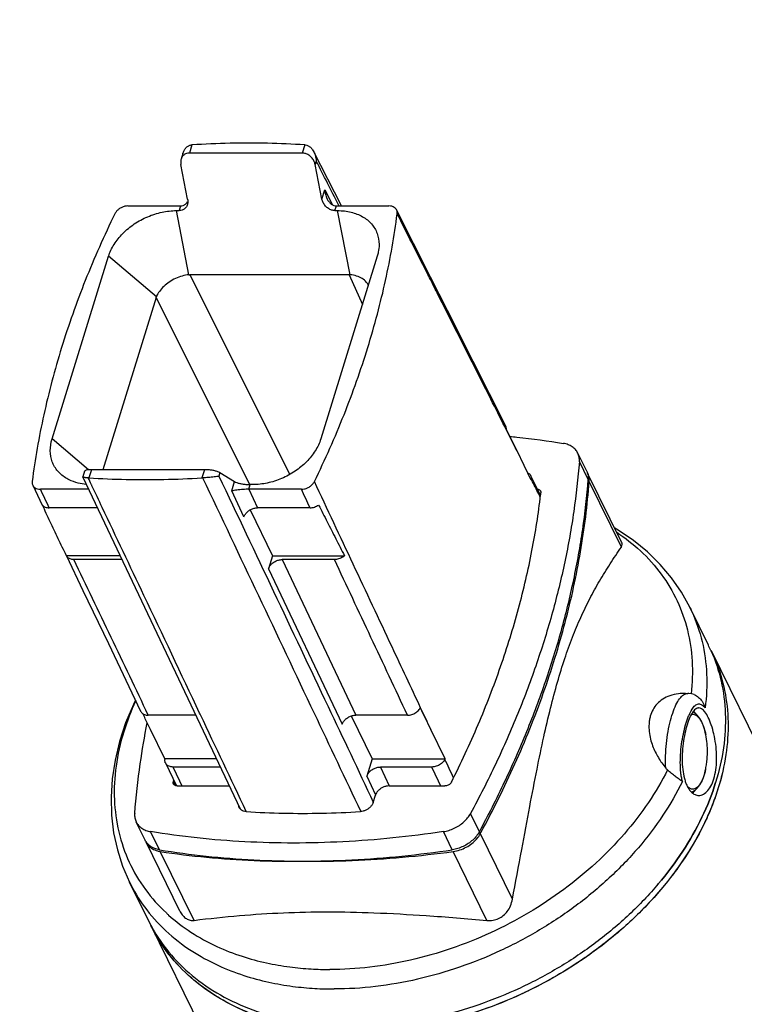
# Model space of a CAD drawing. Units: millimetres. Extents: x 0 to 297, y 0 to 210.
# Drawn here: x 224 to 248, y 71 to 105 of the extents above; entities that cross this region are included whole.
import ezdxf

# ---------------------------------------------------------------- set-up
doc = ezdxf.new("R2010")
doc.units = ezdxf.units.MM
doc.header["$LTSCALE"] = 16.335
doc.layers.get('0').update_dxf_attribs({"linetype": 'CONTINUOUS'})
doc.styles.get("Standard").update_dxf_attribs({"font": 'txt', "width": 0.8})
doc.dimstyles.new('DIMSTYLE_1', dxfattribs={"dimtxt": 3.5, "dimasz": 3.5, "dimexe": 0.18, "dimexo": 0.0625, "dimgap": 0.09, "dimtad": 1, "dimdec": 3, "dimlfac": 5, "dimdsep": 46, "dimtxsty": 'Standard', "dimblk": '_FILLED', "dimblk1": '_FILLED', "dimblk2": '_FILLED', "dimcen": 0.09, "dimclrt": 4, "dimadec": 0, "dimazin": 0, "dimtfac": 1, "dimtdec": 3, "dimtofl": 0, "dimtmove": 0, "dimatfit": 3, "dimldrblk": '_FILLED', "dimfxl": 0, "dimtolj": 1, "dimarcsym": 0})
doc.dimstyles.new('DIMSTYLE_2', dxfattribs={"dimtxt": 3.5, "dimasz": 3.5, "dimexe": 0.18, "dimexo": 0.0625, "dimgap": 0.09, "dimtad": 1, "dimdec": 0, "dimlfac": 5, "dimdsep": 46, "dimtxsty": 'Standard', "dimblk": '_FILLED', "dimblk1": '_FILLED', "dimblk2": '_FILLED', "dimcen": 0.09, "dimclrt": 4, "dimadec": 0, "dimazin": 0, "dimtfac": 1, "dimtdec": 0, "dimtofl": 0, "dimtmove": 0, "dimatfit": 3, "dimldrblk": '_FILLED', "dimfxl": 0, "dimtolj": 1, "dimarcsym": 0})
doc.dimstyles.new('DIMSTYLE_3', dxfattribs={"dimtxt": 3.5, "dimasz": 3.5, "dimexe": 0.18, "dimexo": 0.0625, "dimgap": 0.09, "dimtad": 1, "dimdec": 3, "dimlfac": 2, "dimdsep": 46, "dimtxsty": 'Standard', "dimblk": '_FILLED', "dimblk1": '_FILLED', "dimblk2": '_FILLED', "dimcen": 0.09, "dimclrt": 4, "dimadec": 0, "dimazin": 0, "dimtfac": 1, "dimtdec": 3, "dimtofl": 0, "dimtmove": 0, "dimatfit": 3, "dimldrblk": '_FILLED', "dimfxl": 0, "dimtolj": 1, "dimarcsym": 0})

# ---------------------------------------------------------------- blocks, each defined once
blk = doc.blocks.new('_FILLED')
at = {"color": 0, "linetype": 'ByBlock'}
blk.add_solid([(0, 0), (-1, 0.1429), (-1, -0.1429)], dxfattribs=at)
blk = doc.blocks.new('*D')
at = {"color": 2}
for p, q in [((57.145, 142.351), (57.145, 182.579)), ((73.145, 174.739), (73.145, 182.579)), ((57.145, 181.579), (65.145, 181.579)), ((73.145, 181.579), (65.145, 181.579)), ((66.213, 171.579), (29.945, 171.579)), ((30.945, 171.579), (30.945, 147.429)), ((66.213, 171.579), (37.945, 171.579)), ((38.945, 171.579), (38.945, 152.929)), ((207.716, 146.274), (207.716, 154.115)), ((233.716, 146.08), (233.716, 154.115)), ((65.435, 153.579), (45.945, 153.579)), ((46.945, 153.579), (46.945, 143.929)), ((207.716, 153.115), (220.716, 153.115)), ((233.716, 153.115), (220.716, 153.115)), ((38.945, 134.279), (38.945, 152.929)), ((30.945, 123.279), (30.945, 147.429)), ((118.425, 139.279), (118.425, 146.279)), ((118.425, 146.279), (118.425, 134.279)), ((143.925, 145.279), (178.425, 145.279)), ((177.425, 145.279), (177.425, 134.279)), ((46.945, 134.279), (46.945, 143.929)), ((237.153, 142.553), (246.939, 142.553)), ((245.939, 142.553), (245.939, 134.553)), ((160.825, 142.279), (170.425, 142.279)), ((169.425, 142.279), (169.425, 134.279)), ((147.925, 139.279), (117.425, 139.279)), ((245.939, 126.553), (245.939, 134.553)), ((54.138, 134.279), (37.945, 134.279)), ((54.138, 134.279), (45.945, 134.279)), ((83.845, 134.279), (83.845, 112.279)), ((118.425, 116.62), (118.425, 134.279)), ((169.425, 126.279), (169.425, 134.279)), ((177.425, 123.279), (177.425, 134.279)), ((215.716, 130.553), (215.716, 112.383)), ((225.716, 130.553), (225.716, 112.383)), ((147.925, 129.279), (117.425, 129.279)), ((118.425, 129.279), (118.425, 116.62)), ((236.717, 126.553), (246.939, 126.553)), ((57.145, 126.208), (57.145, 112.279)), ((128.425, 126.208), (128.425, 104.279)), ((159.425, 126.208), (159.425, 104.279)), ((160.825, 126.279), (170.425, 126.279)), ((57.145, 123.279), (29.945, 123.279)), ((143.925, 123.279), (178.425, 123.279)), ((130.925, 122.379), (130.925, 112.279)), ((156.925, 122.379), (156.925, 112.279)), ((57.145, 113.279), (70.495, 113.279)), ((83.845, 113.279), (70.495, 113.279)), ((130.925, 113.279), (143.925, 113.279)), ((156.925, 113.279), (143.925, 113.279)), ((215.716, 113.383), (208.716, 113.383)), ((208.716, 113.383), (220.716, 113.383)), ((241.65, 113.383), (220.716, 113.383)), ((225.716, 113.383), (241.65, 113.383)), ((128.425, 105.279), (143.925, 105.279)), ((159.425, 105.279), (143.925, 105.279)), ((68.456, 68.774), (68.456, 93.448)), ((77.835, 68.774), (77.835, 93.448)), ((68.456, 92.448), (61.456, 92.448)), ((61.456, 92.448), (73.145, 92.448)), ((84.835, 92.448), (73.145, 92.448)), ((77.835, 92.448), (84.835, 92.448)), ((155.433, 73.943), (155.433, 87.569)), ((155.433, 87.569), (155.433, 69.943)), ((129.03, 72.193), (129.03, 84.81)), ((129.03, 84.81), (129.03, 69.943)), ((94.445, 70.637), (94.445, 77.637)), ((94.445, 77.637), (94.445, 66.948)), ((142.116, 73.943), (156.433, 73.943)), ((136.557, 72.193), (128.03, 72.193)), ((76.568, 70.637), (95.445, 70.637)), ((129.03, 60.693), (129.03, 69.943)), ((155.433, 58.943), (155.433, 69.943)), ((136.557, 67.693), (128.03, 67.693)), ((129.03, 67.693), (129.03, 60.693)), ((136.557, 67.693), (136.557, 53.422)), ((94.445, 56.258), (94.445, 66.948)), ((140.557, 65.943), (140.557, 53.422)), ((142.116, 65.943), (156.433, 65.943)), ((155.433, 65.943), (155.433, 58.943)), ((76.568, 63.258), (95.445, 63.258)), ((94.445, 63.258), (94.445, 56.258)), ((136.557, 54.422), (129.557, 54.422)), ((129.557, 54.422), (138.557, 54.422)), ((148.396, 54.422), (138.557, 54.422)), ((140.557, 54.422), (148.396, 54.422))]:
    blk.add_line(p, q, dxfattribs=at)
at = {"color": 2, "xscale": 3.5, "yscale": 3.5, "zscale": 3.5}
for p, rotation in [((57.145, 181.579), 180), ((30.945, 171.579), 90), ((38.945, 171.579), 90), ((46.945, 153.579), 90), ((207.716, 153.115), 180), ((177.425, 145.279), 90), ((118.425, 139.279), 270), ((245.939, 142.553), 90), ((169.425, 142.279), 90), ((38.945, 134.279), 270), ((46.945, 134.279), 270), ((245.939, 126.553), 270), ((169.425, 126.279), 270), ((118.425, 129.279), 90), ((30.945, 123.279), 270), ((177.425, 123.279), 270), ((225.716, 113.383), 180), ((57.145, 113.279), 180), ((130.925, 113.279), 180), ((128.425, 105.279), 180), ((77.835, 92.448), 180), ((155.433, 73.943), 270), ((129.03, 72.193), 270), ((94.445, 70.637), 270), ((129.03, 67.693), 90), ((155.433, 65.943), 90), ((94.445, 63.258), 90), ((140.557, 54.422), 180)]:
    blk.add_blockref('_FILLED', p, dxfattribs=dict(at, rotation=rotation))
for p in [(73.145, 181.579), (233.716, 153.115), (215.716, 113.383), (83.845, 113.279), (156.925, 113.279), (159.425, 105.279), (68.456, 92.448), (136.557, 54.422)]:
    blk.add_blockref('_FILLED', p, dxfattribs=at)
at = {"color": 4}
for s, width, p in [('80', 0.785714, (62.916, 182.454)), ('130', 0.690476, (217.806, 153.99)), ('134', 0.690476, (67.872, 114.154)), ('130', 0.690476, (140.145, 114.154)), ('50', 0.75, (236.4, 114.258)), ('155', 0.666667, (140.458, 106.154)), ('47', 0.785714, (70.94, 93.323)), ('8', 0.785714, (145.646, 55.297))]:
    blk.add_text(s, height=3.5, dxfattribs=dict(at, width=width)).set_placement(p)
for s, width, p in [('187', 0.714286, (38.07, 150.068)), ('242', 0.785714, (30.07, 145.237)), ('97', 0.785714, (46.07, 141.881)), ('110', 0.642857, (176.55, 131.222)), ('80', 0.785714, (168.55, 131.981)), ('80', 0.785714, (245.064, 132.142)), ('50', 0.75, (117.55, 121.433)), ('16', 0.678571, (154.558, 82.819)), ('9', 0.785714, (128.155, 82.06)), ('%%c', 1.333333, (154.558, 78.152)), ('%%c', 1.333333, (128.155, 77.394)), ('37', 0.75, (93.57, 64.806))]:
    blk.add_text(s, height=3.5, rotation=90, dxfattribs=dict(at, width=width)).set_placement(p)

msp = doc.modelspace()

# ---------------------------------------------------------------- linework, layer by layer
at = {"color": 9}
for p, q in [((229.45607, 100.70471), (229.36944, 100.42436)), ((233.32453, 100.70471), (233.23789, 100.42436)), ((233.71955, 100.1473), (233.68318, 100.0296)), ((233.91378, 98.84535), (234.01298, 99.16637)), ((234.01298, 99.16637), (234.27818, 98.64505)), ((229.35312, 96.25025), (228.92467, 98.45059)), ((229.06612, 98.60981), (229.01692, 98.45059)), ((234.35907, 98.45059), (234.40827, 98.60981)), ((234.87976, 96.25025), (234.45132, 98.45059)), ((228.23631, 95.49812), (226.59859, 96.88406)), ((229.38861, 96.25192), (232.80774, 89.39753)), ((234.84362, 96.25192), (235.29953, 95.23475)), ((228.22566, 95.46871), (231.42686, 89.05121)), ((225.91261, 89.55885), (224.66199, 90.6172)), ((226.01313, 89.56335), (225.92649, 89.28299)), ((229.88159, 89.56335), (229.79495, 89.28299)), ((243.0442, 89.22282), (242.73916, 89.84443)), ((230.41718, 89.46081), (230.38081, 89.34312)), ((230.81948, 88.83218), (230.91868, 89.15321)), ((231.40507, 88.89145), (231.45427, 89.05067)), ((231.40507, 88.89145), (231.70589, 88.25616)), ((244.1799, 86.90851), (243.07748, 89.15501)), ((231.24062, 87.94279), (230.81948, 88.83218)), ((232.54817, 86.47737), (235.07503, 81.141)), ((232.08291, 86.16399), (234.60977, 80.82762)), ((246.45457, 81.88873), (246.45465, 81.88873)), ((235.45205, 79.04882), (235.75343, 78.41236)), ((235.91732, 79.3622), (236.22265, 78.71739)), ((228.81375, 78.84428), (228.8669, 78.73596)), ((239.31147, 77.1437), (239.00643, 77.76531)), ((228.34349, 76.5244), (228.03845, 77.14601)), ((238.38364, 76.5244), (238.0786, 77.14601)), ((240.44717, 74.82939), (239.34475, 77.07589)), ((229.53192, 74.10264), (228.37251, 76.46526)), ((239.57207, 74.10264), (238.41266, 76.46526))]:
    msp.add_line(p, q, dxfattribs=at)
at = {"color": 7}
for p, q in [((229.14553, 100.41109), (229.0853, 100.21619)), ((233.23789, 100.42436), (229.36944, 100.42436)), ((234.58214, 98.60981), (233.63825, 100.46506)), ((229.30847, 98.84535), (229.07788, 100.0296)), ((233.91378, 98.84535), (233.68318, 100.0296)), ((227.26289, 98.60981), (229.06612, 98.60981)), ((228.92467, 98.45059), (229.01692, 98.45059)), ((234.35907, 98.45059), (234.45132, 98.45059)), ((234.40827, 98.60981), (236.21151, 98.60981)), ((237.63741, 96.16681), (236.47273, 98.47477)), ((224.66199, 90.6172), (226.59859, 96.88406)), ((235.8092, 96.88406), (233.8726, 90.6172)), ((234.84362, 96.25192), (229.38861, 96.25192)), ((228.22566, 95.46871), (226.40077, 89.56335)), ((241.09229, 89.20478), (240.6016, 90.20469)), ((242.99148, 89.51238), (242.68644, 90.13399)), ((225.77697, 89.51042), (225.71674, 89.31552)), ((229.88159, 89.56335), (226.01313, 89.56335)), ((225.71692, 89.31025), (231.1082, 77.92347)), ((230.41718, 89.46081), (230.91868, 89.15321)), ((241.40891, 88.69167), (241.07393, 89.35569)), ((244.18644, 87.0773), (243.02391, 89.44629)), ((223.99644, 89.0306), (224.3224, 88.34784)), ((225.91521, 88.89145), (224.25968, 88.89145)), ((233.2083, 88.89145), (231.40507, 88.89145)), ((231.54652, 89.05067), (231.45427, 89.05067)), ((226.216, 88.25616), (224.56297, 88.25616)), ((231.44887, 88.18325), (232.2208, 86.61022)), ((233.50665, 88.25616), (231.70589, 88.25616)), ((226.9953, 86.61022), (225.1521, 86.61022)), ((227.0582, 86.47737), (225.41221, 86.47737)), ((232.2208, 86.61022), (232.08291, 86.16399)), ((232.2208, 86.61022), (234.6842, 86.61022)), ((234.34199, 86.47737), (232.54817, 86.47737)), ((247.16233, 83.5458), (246.52547, 84.84359)), ((226.58992, 83.59862), (227.69704, 81.28012)), ((247.25384, 83.35932), (250.6093, 76.52161)), ((246.38048, 81.88873), (246.45457, 81.88873)), ((246.49489, 81.88728), (246.45377, 81.88873)), ((246.59657, 81.87063), (246.49489, 81.88728)), ((246.6724, 81.84555), (246.59657, 81.87063)), ((229.58481, 81.141), (227.96028, 81.141)), ((234.91822, 81.11347), (235.63727, 79.64819)), ((236.84763, 81.141), (235.07503, 81.141)), ((228.53016, 79.64819), (228.03947, 80.6481)), ((238.13908, 79.64819), (237.64839, 80.6481)), ((230.2916, 79.64819), (228.53016, 79.64819)), ((228.54652, 79.50133), (228.9214, 78.71638)), ((235.63727, 79.64819), (235.45205, 79.04882)), ((235.63727, 79.64819), (238.13908, 79.64819)), ((230.42701, 79.3622), (228.80975, 79.3622)), ((237.68273, 79.3622), (235.91732, 79.3622)), ((228.95498, 78.71325), (230.73427, 78.71325)), ((236.21391, 78.71325), (238.13068, 78.71325)), ((235.67072, 78.1477), (235.74866, 78.39992)), ((227.85113, 76.85415), (227.54609, 77.47576)), ((229.04609, 74.41907), (227.88356, 76.78806)), ((227.95087, 74.11818), (227.31401, 75.41597)), ((228.04238, 73.9317), (230.4851, 68.95398))]:
    msp.add_line(p, q, dxfattribs=at)
for points in [[(240.21517, 91.05792), (239.09574, 93.27668), (238.215, 95.02218), (237.63741, 96.16681)], [(246.52547, 84.84359), (246.24048, 85.35926), (245.90342, 85.84968), (245.51528, 86.3115), (245.07807, 86.74088), (244.59435, 87.13434), (244.06614, 87.4895), (243.95377, 87.55144)], [(225.152, 86.61017), (225.71898, 85.42264), (226.58992, 83.59862)], [(227.51868, 81.65364), (227.44714, 81.51189), (227.18385, 80.87752), (226.97493, 80.23913), (226.82101, 79.598), (226.72367, 78.96003), (226.68333, 78.33092), (226.69951, 77.71279), (226.77179, 77.10841), (226.89929, 76.52177), (227.08059, 75.95662), (227.31401, 75.41597)], [(247.07303, 80.47162), (247.05605, 80.55046), (247.03669, 80.62735), (247.01491, 80.70187), (246.99063, 80.77385), (246.9637, 80.84311), (246.93407, 80.90917), (246.90145, 80.97194), (246.86618, 81.03018), (246.82826, 81.08343), (246.78853, 81.13045), (246.74808, 81.17038), (246.70701, 81.20381), (246.66598, 81.23087), (246.62932, 81.24996)], [(247.11183, 79.55724), (247.11938, 79.63421), (247.12491, 79.71062), (247.12848, 79.78718), (247.13009, 79.86361), (247.12976, 79.93986), (247.1275, 80.01597), (247.12331, 80.09188), (247.1172, 80.16773), (247.10915, 80.24347), (247.09914, 80.31933), (247.08713, 80.39525), (247.07303, 80.47162)], [(247.07303, 79.30583), (247.08108, 79.34809), (247.08848, 79.39016), (247.09524, 79.43209), (247.10138, 79.4739), (247.1069, 79.51559), (247.11183, 79.55724)], [(246.57796, 78.50739), (246.58369, 78.50897), (246.62492, 78.5252), (246.66629, 78.54677), (246.70758, 78.57407), (246.74887, 78.60779), (246.78947, 78.64804), (246.82926, 78.69533), (246.86717, 78.7488), (246.90236, 78.80713), (246.93485, 78.8699), (246.96434, 78.93588), (246.99112, 79.00497), (247.01526, 79.07671), (247.03691, 79.15093), (247.05616, 79.22745), (247.07303, 79.30583)]]:
    msp.add_lwpolyline(points, dxfattribs=at)
for points, start_tangent, end_tangent in [([(229.14582, 100.41208), (229.15167, 100.42999), (229.20209, 100.53909), (229.26775, 100.62229), (229.34504, 100.67748), (229.38622, 100.69364)], (0.11400303, 0.36727275), (0.37023491, 0.11009772)), ([(229.38622, 100.69364), (229.42822, 100.70227)], (0.0412664, 0.0122715), (0.0425213, 0.00484329)), ([(229.42822, 100.70227), (229.44209, 100.70367), (229.45607, 100.70471)], (0.02778166, 0.00317694), (0.02790926, 0.00172819)), ([(233.32453, 100.70471), (232.05246, 100.7589), (230.76163, 100.7589), (229.45607, 100.70471)], (-3.86273577, 0.24870482), (-3.86333452, -0.23922385)), ([(233.32453, 100.70471), (233.33815, 100.70367), (233.35199, 100.70227)], (0.02751819, -0.00177178), (0.02740046, -0.00309913)), ([(233.35199, 100.70227), (233.43671, 100.67788), (233.5185, 100.62378), (233.59251, 100.54102), (233.63826, 100.46507)], (0.38340192, -0.04325825), (0.17515214, -0.3445249)), ([(229.21729, 100.38528), (229.17451, 100.35513), (229.10744, 100.27033), (229.08568, 100.21742)], (-0.18961755, -0.10865791), (-0.06463034, -0.20861373)), ([(229.36944, 100.42436), (229.26477, 100.407), (229.21729, 100.38528)], (-0.15806369, 0), (-0.13794406, -0.07904708)), ([(233.68318, 100.0296), (233.63813, 100.15803), (233.55987, 100.27033), (233.45977, 100.35514), (233.3493, 100.407), (233.23789, 100.42436)], (-0.12212527, 0.62718738), (-0.63896682, 0)), ([(233.63826, 100.46507), (233.6538, 100.43235), (233.69794, 100.30044), (233.71955, 100.1473)], (0.14977414, -0.29460627), (0.0146677, -0.32960433)), ([(229.08568, 100.21742), (229.07291, 100.15804), (229.07788, 100.0296)], (-0.05621681, -0.18145654), (0.0361214, -0.18550532)), ([(234.01298, 99.16637), (234.03484, 99.01222), (234.08347, 98.87086), (234.09452, 98.84812)], (0.01593123, -0.33003488), (0.15027156, -0.29502582)), ([(229.30071, 98.65763), (229.28074, 98.60815), (229.21494, 98.52252), (229.12287, 98.46841), (229.01692, 98.45059)], (-0.11152384, -0.36037954), (-0.37540168, 0)), ([(229.06612, 98.60981), (229.15302, 98.6258), (229.2368, 98.67568)], (0.18585999, 0), (0.14285973, 0.12007453)), ([(229.2368, 98.67568), (229.30963, 98.75851)], (0.08477825, 0.07125668), (0.06125653, 0.0921341)), ([(229.30847, 98.84535), (229.31378, 98.71972), (229.30071, 98.65763)], (0.03610871, -0.18544013), (-0.05612498, -0.18136298)), ([(234.35907, 98.45059), (234.24618, 98.46841), (234.13303, 98.52252), (234.03389, 98.60815), (233.95739, 98.71972), (233.91378, 98.84535)], (-0.63896791, 0), (-0.12212547, 0.62718845)), ([(234.09452, 98.84812), (234.15055, 98.75834), (234.23141, 98.67555), (234.31962, 98.62588), (234.40827, 98.60981)], (0.18774611, -0.36859902), (0.41281872, 0)), ([(226.81653, 98.34391), (226.28366, 97.20152), (225.80039, 96.054), (225.36747, 94.90315), (224.98555, 93.75063), (224.65516, 92.59811), (224.37679, 91.44726), (224.15085, 90.29974), (223.97767, 89.15735)], (-4.244268, -8.67476403), (-1.23349955, -9.57829947)), ([(226.59859, 96.88406), (226.78664, 97.2895), (227.0874, 97.66733), (227.48039, 97.99178), (227.93883, 98.24073), (228.43145, 98.39722), (228.92467, 98.45059)], (0.87810066, 2.84153481), (2.9741185, 0.00000002)), ([(227.26289, 98.60981), (227.15627, 98.59738), (227.04965, 98.56068), (226.95292, 98.50308), (226.87264, 98.42839), (226.81653, 98.34391)], (-0.54374648, 0), (-0.23896765, -0.48842061)), ([(233.65466, 89.15735), (234.18753, 90.29974), (234.6708, 91.44726), (235.10372, 92.59811), (235.48564, 93.75063), (235.81603, 94.90315), (236.0944, 96.054), (236.32034, 97.20152), (236.49352, 98.34391)], (4.244268, 8.67476403), (1.23349955, 9.57829947)), ([(234.45132, 98.45059), (234.91155, 98.39722), (235.30746, 98.24073), (235.61203, 97.99178), (235.80449, 97.66733), (235.87174, 97.2895), (235.84518, 97.02458)], (2.3088808, 0), (-0.46137692, -2.2717422)), ([(236.4727, 98.47475), (236.45557, 98.503), (236.39447, 98.56063), (236.31037, 98.59739), (236.21151, 98.60981)], (-0.13958269, 0.27711387), (-0.30828973, 0)), ([(236.49352, 98.34391), (236.48961, 98.42844), (236.4727, 98.47475)], (0.0170776, 0.13260997), (-0.06053693, 0.12018412)), ([(235.84518, 97.02458), (235.8092, 96.88406)], (-0.02892814, -0.1424373), (-0.04274174, -0.13831234)), ([(229.35312, 96.25025), (229.12265, 96.20645), (228.89247, 96.12056), (228.67802, 95.99933), (228.49032, 95.84973), (228.33931, 95.67892), (228.23631, 95.49812)], (-1.39644777, -0.1324092), (-0.5425397, -1.29354136)), ([(229.35312, 96.25025), (229.3708, 96.2515), (229.38861, 96.25192)], (0.03538438, 0.0033551), (0.03554309, 0)), ([(234.84362, 96.25192), (234.8616, 96.2515), (234.87976, 96.25025)], (0.03619045, 0), (0.03604008, -0.00329558)), ([(235.50459, 95.89605), (235.4343, 95.9994), (235.29085, 96.12053), (235.10188, 96.20644), (234.87976, 96.25025)], (-0.34430824, 0.66604432), (-0.74327738, 0.06796677)), ([(228.22566, 95.46871), (228.23067, 95.48367), (228.23631, 95.49812)], (0.00923895, 0.02989724), (0.01210319, 0.02885682)), ([(240.23765, 90.94528), (240.23399, 91.00254), (240.21644, 91.05537), (240.21517, 91.05792)], (0.00659143, 0.11569134), (-0.05235799, 0.10371754)), ([(240.6016, 90.20469), (240.41936, 90.5758), (240.23765, 90.94528)], (-0.36353243, 0.7408012), (-0.36438567, 0.74038188)), ([(225.24339, 89.21788), (225.16373, 89.26053), (224.85916, 89.50948), (224.6667, 89.83394), (224.59945, 90.21176), (224.66199, 90.6172)], (-1.48822422, 0.73448495), (0.48854293, 1.58092555)), ([(233.8726, 90.6172), (233.68455, 90.21176), (233.38379, 89.83394), (232.9908, 89.50948), (232.53236, 89.26053), (232.03974, 89.10404), (231.54652, 89.05067)], (-0.87810066, -2.84153481), (-2.9741185, -0.00000002)), ([(240.35689, 90.70568), (240.59864, 90.68068), (242.19408, 90.46373)], (1.8443344, -0.1830115), (1.82836205, -0.30194098)), ([(242.68644, 90.13398), (242.60848, 90.25041), (242.49669, 90.34817), (242.35554, 90.42075), (242.19408, 90.46373)], (-0.27150891, 0.55307485), (-0.606191, 0.10010813)), ([(242.73916, 89.84443), (242.73242, 89.99251), (242.68801, 90.13076), (242.68644, 90.13398)], (0.02311018, 0.29610936), (-0.13125101, 0.26736372)), ([(226.01313, 89.56335), (225.91243, 89.55884), (225.83404, 89.54537), (225.78637, 89.52334), (225.7787, 89.50901)], (-0.24834824, 0), (-0.07758766, -0.24875546)), ([(230.41718, 89.46081), (230.34275, 89.49417), (230.2388, 89.52334), (230.1193, 89.54537), (229.99696, 89.55884), (229.88159, 89.56335)], (-0.46847693, 0.28734914), (-0.5495818, 0)), ([(242.73916, 89.84443), (242.54794, 88.13254), (242.24051, 86.40683), (241.81785, 84.67309), (241.28125, 82.93665), (240.63237, 81.20291), (239.87323, 79.4772), (239.00643, 77.76531)], (-0.99072603, -12.69411572), (-6.04994295, -11.20358435)), ([(242.99149, 89.51237), (242.99306, 89.50915), (243.03746, 89.3709), (243.0442, 89.22282)], (0.13125101, -0.26736372), (-0.02311018, -0.29610936)), ([(225.83542, 89.05875), (225.55964, 89.10404), (225.24339, 89.21788)], (-0.61364715, 0.05466875), (-0.55271939, 0.27278421)), ([(225.71716, 89.31048), (225.71626, 89.31302), (225.71646, 89.31492)], (-0.00263151, 0.00436966), (0.00130086, 0.00448164)), ([(225.7935, 89.28967), (225.76662, 89.29254), (225.7294, 89.3014), (225.71716, 89.31048)], (-0.07979334, 0.00853757), (-0.03504248, 0.05818862)), ([(225.89972, 89.28403), (225.82503, 89.28667), (225.7935, 89.28967)], (-0.10599955, 0.00129067), (-0.10601328, 0.011343)), ([(225.92649, 89.28299), (225.91305, 89.28369), (225.89972, 89.28403)], (-0.02674299, 0.00172187), (-0.02679622, 0.00033949)), ([(225.92649, 89.28299), (227.19856, 89.2288), (228.48939, 89.2288), (229.79495, 89.28299)], (3.86273577, -0.24870482), (3.86333452, 0.23922385)), ([(229.82349, 89.28403), (229.8091, 89.28369), (229.79495, 89.28299)], (-0.02856125, -0.00033111), (-0.02850857, -0.0017653)), ([(230.38081, 89.34312), (230.30657, 89.32676), (230.2173, 89.31273), (230.11888, 89.30117), (230.01647, 89.29236), (229.91629, 89.28662), (229.82349, 89.28403)], (-0.5381285, -0.16012575), (-0.56141276, -0.006184)), ([(239.31147, 77.1437), (240.17828, 78.85559), (240.93742, 80.5813), (241.58629, 82.31504), (242.12289, 84.05148), (242.54555, 85.78522), (242.85298, 87.51093), (243.0442, 89.22282)], (6.04994295, 11.20358435), (0.99072603, 12.69411572)), ([(240.96898, 89.45681), (241.00495, 89.43521), (241.04881, 89.39427), (241.07393, 89.35569)], (0.13268294, -0.06611441), (0.06688714, -0.13240785)), ([(241.07393, 89.35569), (241.07916, 89.34453), (241.09476, 89.28799)], (0.03208418, -0.06351291), (0.00949877, -0.07054561)), ([(241.09229, 89.20478), (241.09364, 89.21589), (241.09498, 89.227)], (0.0026965, 0.0222228), (0.00267689, 0.02222517)), ([(241.09476, 89.28799), (241.09498, 89.227)], (0.00816719, -0.06065616), (-0.00729349, -0.06055504)), ([(243.02385, 89.44635), (243.00306, 89.48469)], (-0.01920982, 0.03918359), (-0.02235478, 0.03745825)), ([(243.07762, 89.24644), (243.0643, 89.33334), (243.02385, 89.44635)], (-0.01555447, 0.20770468), (-0.09163831, 0.186921)), ([(243.07748, 89.15501), (243.07762, 89.24644)], (0.0069598, 0.09097466), (-0.00684614, 0.09141904)), ([(223.97767, 89.15735), (223.98158, 89.07282), (223.99648, 89.03062)], (-0.01649695, -0.1281012), (0.05596854, -0.11734775)), ([(223.99648, 89.03062), (224.01562, 88.99826), (224.07672, 88.94064), (224.16082, 88.90387), (224.25968, 88.89145)], (0.1355612, -0.28422756), (0.31283574, 0)), ([(231.40507, 88.89145), (231.31116, 88.88974), (231.20551, 88.88443), (231.09636, 88.87561), (230.99249, 88.86385), (230.89737, 88.8492), (230.81948, 88.83218)], (-0.58971984, 0), (-0.5689153, -0.15525744)), ([(230.91868, 89.15321), (230.99103, 89.12058), (231.09305, 89.0916), (231.21178, 89.06935), (231.33731, 89.0553), (231.45427, 89.05067)], (0.46848178, -0.28735211), (0.5495875, 0)), ([(233.2083, 88.89145), (233.31492, 88.90389), (233.42154, 88.94058), (233.51827, 88.99818), (233.59855, 89.07287), (233.65466, 89.15735)], (0.54374648, 0), (0.23896765, 0.48842061)), ([(239.36612, 77.11533), (240.531, 79.47188), (241.50259, 81.89241), (242.25366, 84.32287), (242.77968, 86.74861), (243.07748, 89.15501)], (6.0391651, 11.15844973), (0.96781459, 12.65072831)), ([(241.30677, 88.89443), (241.32667, 88.89037), (241.36834, 88.87235), (241.39892, 88.844), (241.40865, 88.82794)], (0.12513313, -0.01827441), (0.05586468, -0.11390125)), ([(238.3529, 78.84428), (239.2706, 80.81975), (240.03912, 82.80839), (240.65498, 84.80135), (241.11555, 86.78999), (241.41024, 88.69151)], (4.66388174, 9.25260925), (1.20386205, 10.29171473)), ([(241.40865, 88.82794), (241.41625, 88.80724), (241.41878, 88.76547)], (0.02827408, -0.05764739), (-0.00722468, -0.06338246)), ([(241.41024, 88.69151), (241.41878, 88.76547)], (0.00864958, 0.07394454), (0.00843124, 0.07396763)), ([(224.32845, 88.35073), (224.37201, 88.31079), (224.42735, 88.28082), (224.49188, 88.26238), (224.56297, 88.25616)], (0.16729576, -0.19969101), (0.26050791, 0)), ([(225.1521, 86.61022), (224.87345, 87.19625), (224.59885, 87.77642), (224.32845, 88.35073)], (-0.82832079, 1.73829624), (-0.81831756, 1.74302769)), ([(231.24062, 87.94279), (231.28858, 88.03963), (231.36792, 88.127), (231.47085, 88.19632), (231.58731, 88.24083), (231.70589, 88.25616)], (0.17550167, 0.56792363), (0.59442248, 0)), ([(233.50665, 88.25616), (233.5816, 88.26238), (233.65751, 88.28082), (233.73133, 88.31077), (233.79962, 88.35073)], (0.31210688, 0), (0.25726141, 0.17671239)), ([(233.79962, 88.35073), (234.09287, 87.77642), (234.38769, 87.19625), (234.6842, 86.61022)], (0.88975005, -1.73787139), (0.88002524, -1.74281602)), ([(240.44717, 74.82939), (240.76335, 76.52991), (241.03939, 78.01154), (241.28755, 79.28852), (241.52093, 80.39892), (241.75217, 81.38635), (241.99004, 82.27702), (242.23995, 83.08517), (242.50531, 83.82153), (242.78873, 84.49767), (243.09509, 85.13122), (243.43002, 85.73963), (243.79373, 86.33114), (244.1799, 86.90851)], (2.3588264, 12.53738087), (7.24542578, 10.50018029)), ([(244.1799, 86.90851), (244.20762, 86.99501), (244.18684, 87.07646)], (0.09926584, 0.14385755), (-0.07828683, 0.15929867)), ([(225.41221, 86.47737), (225.34398, 86.48308), (225.28168, 86.50002), (225.2276, 86.52764), (225.18387, 86.56487), (225.1521, 86.61022)], (-0.3065515, 0), (-0.14134532, 0.27202081)), ([(232.08291, 86.16399), (232.13087, 86.26084), (232.21021, 86.3482), (232.31314, 86.41753), (232.42959, 86.46204), (232.54817, 86.47737)], (0.17550167, 0.56792363), (0.59442248, 0)), ([(234.6842, 86.61022), (234.62427, 86.56478), (234.55753, 86.52758), (234.48645, 86.5), (234.41371, 86.48307), (234.34199, 86.47737)], (-0.28127232, -0.24723783), (-0.3744872, 0)), ([(247.24777, 83.36343), (247.16247, 83.54547)], (-0.08199068, 0.18356912), (-0.08859073, 0.18048377)), ([(247.2503, 83.35774), (247.24777, 83.36343)], (-0.00253163, 0.00568524), (-0.00253803, 0.00568239)), ([(247.2503, 83.35774), (247.59731, 82.31383), (247.74246, 81.19336), (247.68025, 80.02482), (247.41195, 78.83199)], (1.88343266, -4.22956175), (-1.36484374, -4.41663596)), ([(247.25389, 83.35912), (247.4145, 83.00045), (247.71946, 81.98475), (247.83681, 80.90684), (247.76436, 79.7868), (247.50347, 78.64551)], (2.13143464, -4.34280246), (-1.42615551, -4.61504092)), ([(247.25398, 83.35899), (247.33928, 83.17694), (247.36707, 83.11368)], (0.11903952, -0.24251545), (0.10708542, -0.24801427)), ([(246.37457, 81.88874), (246.13654, 81.87411), (245.83985, 81.80588), (245.59835, 81.68948), (245.40736, 81.53059), (245.26472, 81.33311), (245.17116, 81.1024), (245.14295, 80.97591)], (-1.68341524, -0.00102416), (-0.28045245, -1.66061592)), ([(246.67241, 81.84552), (246.72061, 81.82329), (246.85857, 81.72438), (246.97278, 81.58053), (247.05288, 81.39295)], (0.56808266, -0.23058278), (0.16632714, -0.58713731)), ([(227.69704, 81.28012), (227.69837, 81.27739), (227.72989, 81.23077), (227.77371, 81.19258), (227.8282, 81.16424), (227.89118, 81.14685), (227.96028, 81.141)], (0.13543154, -0.2836888), (0.31353195, 0)), ([(228.03947, 80.6481), (227.85749, 81.01921), (227.77187, 81.19399)], (-0.26782758, 0.54577522), (-0.26736539, 0.54600179)), ([(234.60977, 80.82762), (234.65773, 80.92446), (234.73706, 81.01183), (234.84, 81.08115), (234.95645, 81.12566), (235.07503, 81.141)], (0.17550167, 0.56792363), (0.59442248, 0)), ([(236.84763, 81.141), (236.9204, 81.14686), (236.99418, 81.16428), (237.06617, 81.19262), (237.13358, 81.23081), (237.19388, 81.27742), (237.2448, 81.33072), (237.28444, 81.3887)], (0.52381146, 0), (0.25630893, 0.45681964)), ([(237.28444, 81.3887), (237.46615, 81.01921), (237.64839, 80.6481)], (0.36438567, -0.74038188), (0.36353243, -0.7408012)), ([(246.83367, 81.3881), (246.80745, 81.38655), (246.69147, 81.32327), (246.58171, 81.17648), (246.48134, 80.95551)], (-0.58652072, 0.01440095), (-0.20466624, -0.54839231)), ([(246.72001, 81.19507), (246.66515, 81.26501), (246.65254, 81.27873)], (-0.06086015, 0.08790158), (-0.07463682, 0.07875033)), ([(247.15916, 81.06372), (247.04513, 81.25218), (246.9265, 81.36218), (246.83367, 81.3881)], (-0.21022627, 0.42839609), (-0.47887177, 0.01175783)), ([(227.49337, 77.76531), (227.68459, 79.4772), (227.92498, 80.87559)], (0.24442691, 3.13182791), (0.61205674, 3.08164014)), ([(245.14202, 80.97032), (245.12746, 80.84456), (245.13302, 80.57643), (245.17877, 80.32129), (245.25175, 80.08933), (245.34339, 79.87838), (245.44942, 79.68405), (245.56864, 79.50163), (245.70084, 79.32821)], (-0.28988987, -1.76379489), (1.12996903, -1.38096537)), ([(245.14295, 80.97591), (245.14202, 80.97032)], (-0.00094322, -0.00558497), (-0.00091861, -0.00558914)), ([(246.48134, 80.95551), (246.39412, 80.67327), (246.32484, 80.34524), (246.27934, 79.98962), (246.26377, 79.62721), (246.28316, 79.28033), (246.33988, 78.97), (246.36165, 78.89439)], (-0.73302428, -1.96409962), (0.62926293, -2.00237315)), ([(246.83393, 78.38898), (246.87046, 78.39091), (247.03282, 78.45419), (247.1808, 78.60097), (247.30263, 78.82194), (247.38984, 79.10418), (247.43768, 79.43221), (247.44495, 79.78784), (247.41413, 80.15025), (247.35101, 80.49713), (247.26336, 80.80746), (247.15916, 81.06372)], (2.99745173, -0.02084559), (-1.30812713, 2.66568282)), ([(228.54653, 79.50133), (228.54329, 79.50844), (228.52769, 79.56497), (228.52747, 79.62596)], (-0.05513883, 0.11530639), (0.01523797, 0.126515)), ([(228.53016, 79.64819), (228.52881, 79.63708), (228.52747, 79.62596)], (-0.0026965, -0.0222228), (-0.00267689, -0.02222517)), ([(228.80975, 79.3622), (228.73809, 79.36852), (228.67311, 79.38727), (228.6175, 79.41775), (228.57364, 79.45869), (228.54653, 79.50133)], (-0.31347139, 0), (-0.13563942, 0.28364935)), ([(238.12803, 79.62596), (238.09015, 79.56501), (238.03962, 79.50848), (237.97854, 79.45873), (237.90939, 79.41779), (237.83496, 79.3873), (237.75835, 79.36853), (237.68273, 79.3622)], (-0.24142191, -0.48516997), (-0.54191738, 0)), ([(238.12803, 79.62596), (238.13356, 79.63708), (238.13908, 79.64819)], (0.01105674, 0.02222002), (0.01104079, 0.02222795)), ([(235.45205, 79.04882), (235.50002, 79.14567), (235.57935, 79.23303), (235.68228, 79.30236), (235.79874, 79.34687), (235.91732, 79.3622)], (0.17550167, 0.56792363), (0.59442248, 0)), ([(245.76181, 79.26248), (245.73095, 79.29367), (245.70074, 79.32833)], (-0.06526845, 0.0617528), (-0.0568946, 0.06954411)), ([(246.27217, 78.8666), (246.16031, 78.94389), (246.0312, 79.03806), (245.89462, 79.14561), (245.76181, 79.26248)], (-0.53568006, 0.36199501), (-0.46963494, 0.44433832)), ([(247.66059, 79.23226), (247.50347, 78.64551)], (-0.13428612, -0.59285027), (-0.17924723, -0.58004424)), ([(228.82388, 78.7818), (228.81628, 78.8025), (228.81375, 78.84428)], (-0.02827408, 0.05764739), (0.00722468, 0.06338246)), ([(228.82257, 78.92061), (228.81375, 78.84428)], (-0.00893539, -0.07632517), (-0.00870277, -0.07634978)), ([(228.95498, 78.71325), (228.90586, 78.71938), (228.86419, 78.7374), (228.83361, 78.76574), (228.82388, 78.7818)], (-0.1552993, 0), (-0.06883125, 0.14033852)), ([(247.41195, 78.83199), (246.94303, 77.63917), (246.28302, 76.47062), (245.44537, 75.35015), (244.44713, 74.30056), (243.30862, 73.34321), (242.05301, 72.4976), (240.70587, 71.78094), (239.29461, 71.20782), (237.84798, 70.78991), (236.39542, 70.53571), (234.96649, 70.45039)], (-4.70433108, -15.22322095), (-15.9434997, 0.00003216)), ([(236.21391, 78.71325), (236.11651, 78.70283), (236.01666, 78.67124), (235.92513, 78.62154), (235.84659, 78.55674), (235.78566, 78.48003), (235.74866, 78.39992)], (-0.59486777, 0), (-0.17563315, -0.56834907)), ([(238.3529, 78.84428), (238.32453, 78.80247), (238.28456, 78.76579), (238.23647, 78.73743), (238.18355, 78.71937), (238.13068, 78.71325)], (-0.12141454, -0.2408726), (-0.26974265, 0)), ([(245.39766, 75.2941), (245.44537, 75.35015), (246.28302, 76.47062), (246.94303, 77.63917), (247.41195, 78.83199)], (2.66617478, 3.11291197), (1.21051846, 3.91757805)), ([(246.36165, 78.89439), (246.38167, 78.83509)], (0.01877412, -0.05974099), (0.02131586, -0.05882814)), ([(246.38167, 78.83509), (246.43296, 78.71374)], (0.04495167, -0.12405895), (0.05802213, -0.11823667)), ([(246.43296, 78.71374), (246.55812, 78.52528), (246.70767, 78.41528), (246.83393, 78.38898)], (0.2379613, -0.48491415), (0.54526621, -0.00379202)), ([(247.50347, 78.64551), (247.05899, 77.50421), (246.4392, 76.38418), (245.65565, 75.30627), (244.72294, 74.29057), (243.65843, 73.35598), (242.48197, 72.51994), (241.21546, 71.798), (239.8825, 71.20361), (238.50791, 70.74786), (237.11731, 70.43922), (235.73659, 70.28345), (234.39149, 70.28345), (233.10705, 70.43922), (231.9072, 70.74786), (230.81429, 71.20361), (229.84868, 71.798), (229.02837, 72.51994), (228.36862, 73.35598), (228.04234, 73.9319)], (-7.16584264, -23.18867527), (-10.70957907, 21.82078944)), ([(246.62082, 78.46836), (246.64756, 78.49374), (246.7217, 78.58449)], (0.11695994, 0.10312855), (0.08645576, 0.12614126)), ([(247.50347, 78.64551), (247.29782, 78.05843)], (-0.18360053, -0.59413152), (-0.22699121, -0.57963969)), ([(247.29782, 78.05843), (247.03454, 77.45268), (246.37454, 76.28414), (245.53689, 75.16367), (244.53864, 74.11407), (243.40013, 73.15673), (242.14452, 72.31112), (240.79738, 71.59446), (239.38613, 71.02134), (237.93949, 70.60342), (236.48693, 70.34922), (235.058, 70.26391), (233.6818, 70.34922), (232.38635, 70.60342), (231.198, 71.02134), (230.14097, 71.59446), (229.23675, 72.31112), (228.50377, 73.15673), (228.04225, 73.93203)], (-8.63186307, -22.04213245), (-10.43652062, 21.26199375)), ([(231.07478, 77.97147), (231.06403, 77.99767), (231.05529, 78.03477)], (-0.02936627, 0.0597316), (-0.00955659, 0.06584545)), ([(235.67072, 78.1477), (235.63594, 78.07122), (235.57947, 77.99777), (235.50651, 77.93458), (235.42089, 77.88452), (235.32661, 77.85036), (235.23307, 77.83524)], (-0.16752206, -0.5421016), (-0.5663058, -0.03515009)), ([(227.49337, 77.76531), (227.50011, 77.61724), (227.54452, 77.47899), (227.54609, 77.47576)], (-0.02311018, -0.29610936), (0.13125101, -0.26736372)), ([(231.10766, 77.92298), (231.098, 77.93447), (231.07478, 77.97147)], (-0.0393378, 0.0436063), (-0.02594002, 0.05276253)), ([(231.30994, 77.83524), (231.22576, 77.85036), (231.15268, 77.88446), (231.10766, 77.92298)], (-0.22485234, 0.01451313), (-0.15153084, 0.16797328)), ([(231.30994, 77.83524), (232.59995, 77.78015), (233.90901, 77.78015), (235.23307, 77.83524)], (3.91730381, -0.252843), (3.91791545, 0.2431815)), ([(238.0786, 77.14601), (238.26657, 77.18898), (238.45251, 77.26152), (238.62471, 77.35925), (238.77823, 77.47891), (238.90814, 77.6172), (239.00643, 77.76531)], (1.13982732, 0.17080136), (0.54763503, 1.01413771)), ([(227.54609, 77.47576), (227.62405, 77.35933), (227.73584, 77.26157), (227.87699, 77.189), (228.03845, 77.14601)], (0.27150891, -0.55307485), (0.606191, -0.10010813)), ([(238.0786, 77.14601), (236.34907, 76.92906), (234.63309, 76.79851), (232.93767, 76.75493), (231.26918, 76.79851), (229.63389, 76.92906), (228.03845, 77.14601)], (-9.96838183, -1.49374656), (-9.94497992, 1.64234267)), ([(239.31147, 77.1437), (239.21318, 76.99559), (239.08327, 76.8573), (238.92975, 76.73764), (238.75756, 76.63991), (238.57161, 76.56737), (238.38364, 76.5244)], (-0.54763503, -1.01413771), (-1.13982732, -0.17080136)), ([(238.41266, 76.46526), (238.64056, 76.51833), (238.85947, 76.61223), (239.05697, 76.74162), (239.22185, 76.89915), (239.34475, 77.07589)], (1.14082572, 0.15726714), (0.54939137, 1.01211926)), ([(239.34475, 77.07589), (239.36612, 77.11533)], (0.0214015, 0.03942703), (0.02135324, 0.03945397)), ([(228.34349, 76.5244), (228.18203, 76.56739), (228.04088, 76.63996), (227.92909, 76.73772), (227.85113, 76.85415)], (-0.606191, 0.10010813), (-0.27150891, 0.55307485)), ([(227.86744, 76.82457), (227.87034, 76.81741)], (0.00285234, -0.00717753), (0.00295839, -0.00713389)), ([(227.87034, 76.81741), (227.88367, 76.78791)], (0.01240738, -0.02991929), (0.01425088, -0.02907398)), ([(227.88367, 76.78791), (227.90943, 76.74162), (228.02401, 76.61223), (228.18135, 76.51833), (228.27268, 76.48663)], (0.22335097, -0.45567008), (0.48817636, -0.13594948)), ([(228.27268, 76.48663), (228.33234, 76.47237)], (0.05912184, -0.01646451), (0.06010105, -0.01208017)), ([(228.33234, 76.47237), (228.37251, 76.46526)], (0.04003192, -0.00804632), (0.04028609, -0.00619179)), ([(228.34349, 76.5244), (229.93893, 76.30745), (231.57422, 76.1769), (233.24271, 76.13332), (234.93813, 76.1769), (236.65411, 76.30745), (238.38364, 76.5244)], (9.94497992, -1.64234267), (9.96838183, 1.49374656)), ([(228.37251, 76.46526), (229.95882, 76.26785), (231.58423, 76.15707), (233.24271, 76.13332)], (4.82966862, -0.74229778), (4.88603657, 0.05789294)), ([(233.24271, 76.13332), (234.94756, 76.15707), (236.67301, 76.26785), (238.41266, 76.46526)], (5.18447556, -0.0607229), (5.13625698, 0.70805245)), ([(239.57207, 74.10264), (239.77998, 74.10996), (239.96825, 74.16632), (240.13152, 74.26657), (240.26878, 74.40914), (240.37684, 74.59655), (240.44717, 74.82939)], (1.24891861, -0.1085306), (0.23179458, 1.23200968)), ([(229.04685, 74.41752), (229.05641, 74.39865), (229.15307, 74.25606), (229.26512, 74.16057), (229.39148, 74.10884), (229.53192, 74.10264)], (0.27308781, -0.55523812), (0.61301645, 0.07599631)), ([(229.53192, 74.10264), (231.08749, 74.26688), (232.59383, 74.36307), (234.09622, 74.39405)], (4.5415697, 0.56302326), (4.57633593, 0)), ([(234.09622, 74.39405), (235.69358, 74.36286), (237.48579, 74.26664), (239.57207, 74.10264)], (5.48517184, 0), (5.46457763, -0.47486993)), ([(228.04577, 73.9337), (227.95073, 74.11851)], (-0.09846157, 0.18303001), (-0.09157478, 0.18656241)), ([(227.95073, 74.11851), (228.04577, 73.9337)], (0.09157459, -0.18656272), (0.09846148, -0.18302991)), ([(228.11484, 73.80912), (228.04577, 73.9337)], (-0.07065686, 0.1236985), (-0.0674879, 0.12545313)), ([(228.04577, 73.9337), (228.41226, 73.34321), (229.14524, 72.4976), (230.04946, 71.78094), (231.10649, 71.20782), (232.29483, 70.78991), (233.59029, 70.53571), (234.96649, 70.45039)], (3.85708696, -7.16993363), (8.12823579, 0))]:
    msp.add_spline(points, degree=3, dxfattribs=dict(at, start_tangent=start_tangent, end_tangent=end_tangent))
at = {"color": 9}
for points, start_tangent, end_tangent in [([(234.48255, 98.6476), (233.71955, 100.1473)], (-0.7629963, 1.49969481), (-0.76299649, 1.49969472)), ([(234.50178, 98.60981), (234.48255, 98.6476)], (-0.01922603, 0.0377894), (-0.01922603, 0.0377894)), ([(237.49536, 96.35925), (236.49352, 98.34391)], (-1.00180642, 1.98468039), (-1.00187158, 1.98464749)), ([(237.60162, 96.14874), (237.49536, 96.35925)], (-0.10625527, 0.21050432), (-0.106256, 0.21050395)), ([(240.17998, 91.04016), (239.23283, 92.91691), (237.86347, 95.62998), (237.60162, 96.14874)], (-2.57814842, 5.10869321), (-2.57858078, 5.108475)), ([(240.22985, 90.94135), (240.17998, 91.04016)], (-0.0498656, 0.09881088), (-0.04986577, 0.0988108)), ([(240.6016, 90.20469), (240.22985, 90.94135)], (-0.37174945, 0.7366602), (-0.37175845, 0.73665566)), ([(226.01198, 89.04693), (225.89972, 89.28403)], (-0.11226541, 0.23709996), (-0.11226541, 0.23709996)), ([(229.82349, 89.28403), (231.7358, 85.24486), (233.6444, 81.21352), (235.24185, 77.83939)], (5.41835006, -11.4446473), (5.41836599, -11.44463976)), ([(230.38081, 89.34312), (232.25373, 85.38737), (234.12309, 81.43914), (235.67497, 78.16146)], (5.29415899, -11.18165631), (5.29416843, -11.18165184)), ([(241.10337, 89.21037), (241.09498, 89.227)], (-0.00839328, 0.01663283), (-0.00839328, 0.01663283)), ([(241.34632, 88.7289), (241.10337, 89.21037)], (-0.24295196, 0.48146388), (-0.24295581, 0.48146194)), ([(224.56297, 88.25616), (224.41133, 88.5738), (224.25968, 88.89145)], (-0.30328798, 0.63528152), (-0.3032818, 0.63528447)), ([(226.02888, 89.01125), (226.01198, 89.04693)], (-0.01689379, 0.035679), (-0.01689379, 0.035679)), ([(226.38226, 88.26493), (226.02888, 89.01125)], (-0.35337809, 0.74632002), (-0.35337807, 0.74632003)), ([(233.50665, 88.25616), (233.35748, 88.5738), (233.2083, 88.89145)], (-0.29834517, 0.63528445), (-0.29835138, 0.63528153)), ([(237.2979, 81.39501), (236.31772, 83.48362), (234.98648, 86.32004), (233.65466, 89.15735)], (-3.64276355, 7.76255976), (-3.64370228, 7.76211917)), ([(241.39973, 88.62307), (241.34632, 88.7289)], (-0.05340394, 0.10583236), (-0.05340412, 0.10583226)), ([(229.75127, 81.14971), (229.72106, 81.21352), (227.81224, 85.24486), (226.38226, 88.26493)], (-3.36902073, 7.11522867), (-3.3690189, 7.11522954)), ([(244.02314, 87.41584), (244.8338, 86.77874), (245.54968, 85.97495), (246.09006, 85.06391), (246.44421, 84.06367), (246.60509, 82.99419), (246.5695, 81.87617)], (5.36580788, -3.55364433), (-0.75361644, -6.38333347)), ([(227.96028, 81.141), (226.68636, 83.80879), (225.41221, 86.47737)], (-2.54828995, 5.33627283), (-2.54785326, 5.33648134)), ([(236.84763, 81.141), (235.59506, 83.80879), (234.34199, 86.47737)], (-2.50542729, 5.3364803), (-2.50586667, 5.33627399)), ([(246.52546, 84.84358), (246.59197, 84.70316), (246.94838, 83.6635), (247.10307, 82.55271), (247.05288, 81.39297)], (1.56090567, -3.17967223), (-0.45511206, -3.50712304)), ([(245.70084, 79.32821), (245.69568, 79.74641), (245.72466, 80.17067), (245.78313, 80.58115), (245.86593, 80.95977), (245.96813, 81.29046), (246.08533, 81.55888), (246.21372, 81.75304), (246.35002, 81.86383), (246.42048, 81.88541)], (-0.15739621, 2.76109776), (2.78209933, 0.4424465)), ([(246.42048, 81.88541), (246.45396, 81.88837)], (0.0333605, 0.00530543), (0.03347572, 0.00053128)), ([(227.5275, 81.62954), (227.11916, 80.5716), (226.85531, 79.39329), (226.79829, 78.23943), (226.9493, 77.13495), (227.30535, 76.10201), (227.85872, 75.16326), (228.57847, 74.35601), (228.65616, 74.28503)], (-3.35753155, -7.24761699), (5.94611615, -5.33763951)), ([(246.45098, 81.02046), (246.4994, 81.1439), (246.60211, 81.34397), (246.71085, 81.47366), (246.82362, 81.52615), (246.9385, 81.49858), (247.05288, 81.39297)], (0.31403892, 0.87028695), (0.57442039, -0.72489797)), ([(231.3187, 77.83938), (229.75127, 81.14971)], (-1.56742051, 3.31032454), (-1.56742012, 3.31032472)), ([(237.64839, 80.6481), (237.2979, 81.39501)], (-0.35049457, 0.74691026), (-0.35050327, 0.74690617)), ([(246.57712, 81.1681), (246.63843, 81.17409), (246.70654, 81.15801), (246.77327, 81.11816), (246.83718, 81.05538), (246.89722, 80.97071), (246.95217, 80.86585), (247.00104, 80.74271), (247.04292, 80.60355), (247.07303, 80.47162)], (0.90975231, 0.23097417), (0.18149294, -0.91651951)), ([(246.24117, 79.01459), (246.21937, 79.17156), (246.20143, 79.51258), (246.21602, 79.87243), (246.2586, 80.23251), (246.32352, 80.57479), (246.40533, 80.88335), (246.44844, 81.0134)], (-0.34477174, 1.9994483), (0.68285913, 1.90937944)), ([(246.44844, 81.0134), (246.45098, 81.02046)], (0.00252774, 0.00706795), (0.00254783, 0.00706072)), ([(238.42498, 78.99313), (238.12803, 79.62596)], (-0.29694542, 0.63283857), (-0.29695167, 0.63283564)), ([(229.11968, 78.71325), (228.80975, 79.3622)], (-0.30993219, 0.64895448), (-0.30992572, 0.64895757)), ([(245.76181, 79.26248), (245.10641, 78.14446), (244.28455, 77.07499), (243.3122, 76.07475), (242.20876, 75.1637), (240.99609, 74.35991), (239.69825, 73.67932), (238.34102, 73.13543), (236.95131, 72.73905), (235.55669, 72.49803), (234.18483, 72.41716)], (-6.30012598, -12.60059375), (-14.08781567, -0.00000085)), ([(237.98738, 78.71325), (237.68273, 79.3622)], (-0.30464974, 0.64895753), (-0.30465625, 0.64895447)), ([(247.07303, 79.30583), (247.06582, 79.27079), (247.02941, 79.12458), (246.9851, 78.9908), (246.93413, 78.87382), (246.87727, 78.77553), (246.81588, 78.69827), (246.7508, 78.6431), (246.68354, 78.61131), (246.61509, 78.60336), (246.54697, 78.61944), (246.48024, 78.6593)], (-0.20282181, -1.0238004), (-0.82288577, 0.64643792)), ([(246.27217, 78.8666), (245.60558, 77.70685), (244.76437, 76.59606), (243.7654, 75.5564), (242.6287, 74.6087), (241.37717, 73.77208), (240.03597, 73.06333), (238.63209, 72.49674), (237.19377, 72.08369), (235.74993, 71.83248), (234.32963, 71.74818)], (-6.39453296, -13.09607757), (-14.57385672, 0)), ([(246.27217, 78.8666), (246.24117, 79.01459)], (-0.03659108, 0.14667312), (-0.02571069, 0.14910502)), ([(246.48024, 78.6593), (246.44749, 78.68823)], (-0.03441709, 0.02703718), (-0.03114884, 0.03067335)), ([(231.32094, 77.83465), (231.3187, 77.83938)], (-0.00224164, 0.00473426), (-0.00224164, 0.00473426)), ([(227.3141, 75.41582), (227.82547, 74.57157), (228.56549, 73.7416), (229.43384, 73.06482), (230.34628, 72.56135), (231.23474, 72.2137), (232.09447, 71.98108), (232.91678, 71.83822), (233.67287, 71.76715), (234.32963, 71.74818)], (3.68041575, -7.49647502), (8.33748062, 0)), ([(228.65616, 74.28503), (229.42305, 73.69775), (230.31052, 73.20807), (231.17466, 72.86994), (232.01086, 72.64369), (232.81065, 72.50473), (233.54605, 72.43561), (234.18483, 72.41716)], (4.44304247, -3.98837803), (5.96297706, 0.00000036)), ([(250.85893, 71.8078), (250.48978, 70.83071), (249.99129, 69.86694), (249.37022, 68.92963), (248.63507, 68.03158), (247.79585, 67.18502), (247.71462, 67.11086)], (-1.68778983, -5.4616899), (-4.23912215, -3.83779233))]:
    msp.add_spline(points, degree=3, dxfattribs=dict(at, start_tangent=start_tangent, end_tangent=end_tangent))

# ---------------------------------------------------------------- dimensions: what is measured, and where the dimension line sits
at = {"color": 2}
for base, p1, p2, angle, dimstyle, middle in [((169.42474, 126.27949), (160.82474, 142.27949), (160.82474, 126.27949), 270, 'DIMSTYLE_1', (166.79974, 134.73052)), ((130.92474, 113.27949), (156.92474, 122.37949), (130.92474, 122.37949), 180, 'DIMSTYLE_1', (143.77033, 115.90449)), ((177.42474, 123.27949), (143.92474, 145.27949), (143.92474, 123.27949), 270, 'DIMSTYLE_1', (174.79974, 134.59696)), ((118.42474, 129.27949), (147.92489, 139.27949), (147.92489, 129.27949), 270, 'DIMSTYLE_1', (115.79974, 124.05794)), ((94.44543, 63.25846), (76.56806, 70.63706), (76.56806, 63.25846), 270, 'DIMSTYLE_2', (91.82043, 67.4305)), ((57.14543, 181.57949), (73.14543, 174.73881), (57.14543, 142.35118), 180, 'DIMSTYLE_1', (65.66584, 184.20449)), ((30.9454274102, 171.5794942454), (57.1454274102, 123.2794942454), (66.2128120939, 171.5794942454), 90, 'DIMSTYLE_2', (28.3204274102, 149.3623720671)), ((38.9454274102, 171.5794942454), (54.1381525802, 134.2794942454), (66.2128120939, 171.5794942454), 90, 'DIMSTYLE_2', (36.3204274102, 153.8183766056)), ((46.9454274102, 134.2794942454), (65.435285787, 153.5794942454), (54.1381525802, 134.2794942454), 270, 'DIMSTYLE_2', (44.3204274102, 144.6305663875)), ((245.93912, 126.55271), (237.15255, 142.55271), (236.71653, 126.55271), 270, 'DIMSTYLE_1', (243.31412, 134.89201))]:
    dim = msp.add_linear_dim(base=base, p1=p1, p2=p2, angle=angle, dimstyle=dimstyle, dxfattribs=at)
    dim.commit()
    dim.dimension.update_dxf_attribs({"geometry": '*D', "text_midpoint": middle, "dimtype": 160})
for base, p1, p2, dimstyle, middle in [((159.42474, 105.27949), (128.42474, 126.20781), (159.42474, 126.20781), 'DIMSTYLE_1', (143.958, 107.90449)), ((77.83473, 92.44776), (68.45613, 68.77419), (77.83473, 68.77419), 'DIMSTYLE_2', (73.69039, 95.07276)), ((83.8454274102, 113.2794942454), (57.1454274102, 126.2078067812), (83.8454274102, 134.2794942454), 'DIMSTYLE_2', (71.4969379803, 115.9044942454)), ((140.55666, 54.42219), (136.55666, 67.69346), (140.55666, 65.94346), 'DIMSTYLE_3', (147.02125, 57.04719)), ((233.71611, 153.11477), (207.71611, 146.2736), (233.71611, 146.07981), 'DIMSTYLE_1', (221.43102, 155.73977)), ((225.71611, 113.38325), (215.71611, 130.55271), (225.71611, 130.55271), 'DIMSTYLE_1', (239.02519, 116.00825))]:
    dim = msp.add_linear_dim(base=base, p1=p1, p2=p2, dimstyle=dimstyle, dxfattribs=at)
    dim.commit()
    dim.dimension.update_dxf_attribs({"geometry": '*D', "text_midpoint": middle, "dimtype": 160})
for base, p1, p2, middle in [((129.02983, 67.69346), (136.55666, 72.19346), (136.55666, 67.69346), (126.40483, 81.10188)), ((155.43323, 65.94346), (142.11554, 73.94346), (142.11554, 65.94346), (152.80823, 82.86056))]:
    dim = msp.add_linear_dim(base=base, p1=p1, p2=p2, angle=270, text='%%c<>', dimstyle='DIMSTYLE_3', dxfattribs=at)
    dim.commit()
    dim.dimension.update_dxf_attribs({"geometry": '*D', "text_midpoint": middle, "dimtype": 160})

doc.saveas('drawing.dxf')
